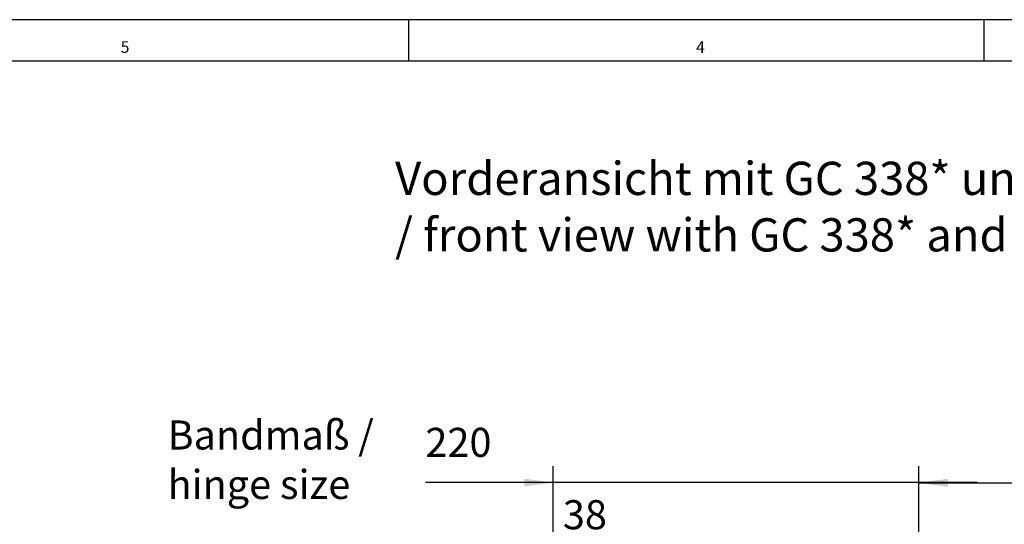
# Model space of a CAD drawing. Units: millimetres. Extents: x 1 to 833, y -4 to 580.
# Drawn here: x 508 to 627, y 519 to 580 of the extents above; entities that cross this region are included whole.
import ezdxf

# ---------------------------------------------------------------- set-up
doc = ezdxf.new("R2010")
doc.units = ezdxf.units.MM
doc.layers.add('1', color=7, linetype='Continuous')
doc.styles.add('CONVERTER_12', font='txt.shx', dxfattribs={"width": 0.99})
doc.styles.add('CONVERTER_15', font='txt.shx', dxfattribs={"width": 0.9})
doc.dimstyles.new('ME10_DIM_12', dxfattribs={"dimtxt": 17.5, "dimasz": 17.5, "dimexe": 10, "dimexo": 0, "dimgap": 10, "dimtad": 1, "dimdec": 0, "dimdsep": 46, "dimtxsty": 'CONVERTER_15', "dimsah": 1, "dimcen": 0.09, "dimclrd": 3, "dimclre": 3, "dimclrt": 4, "dimadec": 0, "dimazin": 0, "dimtfac": 1, "dimtdec": 4, "dimtix": 1, "dimtmove": 0, "dimatfit": 3, "dimfxl": 0, "dimtolj": 1, "dimtzin": 0, "dimarcsym": 0})
doc.dimstyles.new('ME10_DIM_14', dxfattribs={"dimtxt": 17.5, "dimasz": 17.5, "dimexe": 10, "dimexo": 0, "dimgap": 10, "dimtad": 1, "dimdsep": 46, "dimtxsty": 'CONVERTER_15', "dimsah": 1, "dimcen": 0.09, "dimclrd": 3, "dimclre": 3, "dimclrt": 4, "dimadec": 0, "dimazin": 0, "dimtfac": 1, "dimtdec": 4, "dimtix": 1, "dimtmove": 0, "dimatfit": 3, "dimfxl": 0, "dimtolj": 1, "dimtzin": 0, "dimarcsym": 0})
doc.dimstyles.new('ME10_DIM_15', dxfattribs={"dimtxt": 17.5, "dimasz": 17.5, "dimexe": 10, "dimexo": 0, "dimgap": 10, "dimtad": 1, "dimdsep": 46, "dimtxsty": 'CONVERTER_15', "dimsah": 1, "dimcen": 0.09, "dimclrd": 3, "dimclre": 3, "dimclrt": 4, "dimadec": 0, "dimazin": 0, "dimtfac": 1, "dimtdec": 4, "dimtix": 1, "dimtmove": 0, "dimatfit": 3, "dimfxl": 0, "dimtolj": 1, "dimtzin": 0, "dimarcsym": 0})

# ---------------------------------------------------------------- blocks, each defined once
blk = doc.blocks.new('a1kl', base_point=(419.1, 288.05))
at = {"color": 2, "linetype": 'Continuous'}
blk.add_line((1.03, 580.05), (832.03, 580.05), dxfattribs=at)
at = {"color": 3, "linetype": 'Continuous'}
for p, q in [((555.03, 580.05), (555.03, 575.05)), ((624.28, 580.05), (624.28, 575.05)), ((827.03, 575.05), (6.03, 575.05))]:
    blk.add_line(p, q, dxfattribs=at)
at = {"color": 3, "style": 'CONVERTER_12', "width": 0.99}
for s, p in [('5', (520.41, 576.05)), ('4', (589.66, 576.05))]:
    blk.add_text(s, height=1.4, dxfattribs=at).set_placement(p)
blk = doc.blocks.new('Rahmen', base_point=(349.37, 193.66))
blk.add_blockref('a1kl', (419.1, 288.05))
blk = doc.blocks.new('*D169')
at = {"layer": '1', "color": 3, "linetype": 'Continuous'}
for p, q in [((3082.37, 2582.17), (3082.37, 2631.45)), ((3528.6, 2580.5), (3528.6, 2631.45)), ((3082.37, 2621.45), (3528.6, 2621.45)), ((3082.37, 2395.14), (3082.37, 2574.75)), ((3528.6, 2407.87), (3528.6, 2575.82))]:
    blk.add_line(p, q, dxfattribs=at)
at = {"layer": '1', "color": 3}
for points in [[(3099.87, 2623.76), (3099.87, 2619.15), (3082.37, 2621.45)], [(3511.1, 2619.15), (3511.1, 2623.76), (3528.6, 2621.45)]]:
    blk.add_solid(points, dxfattribs=at)
at = {"layer": '1', "color": 4, "insert": (3322.78, 2631.45), "char_height": 17.5, "attachment_point": 7, "rotation": 0.00014, "line_spacing_factor": 0.60024, "style": 'CONVERTER_15'}
blk.add_mtext('\\C4;L =\\C4;450', dxfattribs=at)
blk = doc.blocks.new('*D171')
at = {"layer": '1', "color": 3, "linetype": 'Continuous'}
for p, q in [((2862.37, 2420.19), (2862.37, 2588.08)), ((2900.37, 2423.86), (2900.37, 2588.08)), ((2862.37, 2578.08), (2827.37, 2578.08)), ((2900.37, 2578.08), (2862.37, 2578.08)), ((2935.37, 2578.08), (2900.37, 2578.08))]:
    blk.add_line(p, q, dxfattribs=at)
at = {"layer": '1', "color": 3}
for points in [[(2844.87, 2575.78), (2844.87, 2580.38), (2862.37, 2578.08)], [(2917.87, 2580.38), (2917.87, 2575.78), (2900.37, 2578.08)]]:
    blk.add_solid(points, dxfattribs=at)
at = {"layer": '1', "color": 4, "insert": (2868.13, 2588.08), "char_height": 17.5, "attachment_point": 7, "rotation": 0.00014, "line_spacing_factor": 0.60024, "style": 'CONVERTER_15'}
blk.add_mtext('38', dxfattribs=at)
blk = doc.blocks.new('*D172')
at = {"layer": '1', "color": 3, "linetype": 'Continuous'}
for p, q in [((2862.37, 2420.19), (2862.37, 2631.62)), ((3082.37, 2395.14), (3082.37, 2631.62)), ((2862.37, 2621.62), (2785.42, 2621.62)), ((3082.37, 2621.62), (2862.37, 2621.62)), ((3117.37, 2621.62), (3082.37, 2621.62))]:
    blk.add_line(p, q, dxfattribs=at)
at = {"layer": '1', "color": 3}
for points in [[(2844.87, 2619.32), (2844.87, 2623.93), (2862.37, 2621.62)], [(3099.87, 2623.93), (3099.87, 2619.32), (3082.37, 2621.62)]]:
    blk.add_solid(points, dxfattribs=at)
at = {"layer": '1', "color": 4, "insert": (2785.42, 2631.62), "char_height": 17.5, "attachment_point": 7, "rotation": 0.00014, "line_spacing_factor": 0.60024, "style": 'CONVERTER_15'}
blk.add_mtext('220', dxfattribs=at)
blk = doc.blocks.new('100_Vordans_Strd_Alles', base_point=(3358.87, 2290))
at = {"layer": '1', "color": 4, "attachment_point": 7, "line_spacing_factor": 1.020408, "style": 'CONVERTER_15'}
for s, insert, char_height in [('Vorderansicht mit GC 338* und Standardrollenschiene\\P/ front view with GC 338* and standard-roller-guide-rail', (2767.187, 2754.472), 20), ('Bandmaß /\\Phinge size', (2630.253, 2606.299), 17.5)]:
    blk.add_mtext(s, dxfattribs=dict(at, insert=insert, char_height=char_height))
at = {"layer": '1'}
dim = blk.add_linear_dim(base=(3082.37, 2621.452), p1=(3528.598, 2407.865), p2=(3082.37, 2395.143), text='L =450', dimstyle='ME10_DIM_12', override={"dimpost": 'L =<>'}, dxfattribs=at)
dim.commit()
dim.dimension.update_dxf_attribs({"geometry": '*D169', "text_midpoint": (3363.203, 2640.202), "text_rotation": 0.000139})
for base, p2, dimstyle, picture, middle in [((3082.37, 2621.621), (3082.37, 2395.143), 'ME10_DIM_15', '*D172', (2806.42, 2640.371)), ((2900.37, 2578.079), (2900.37, 2423.863), 'ME10_DIM_14', '*D171', (2881.257, 2596.829))]:
    dim = blk.add_linear_dim(base=base, p1=(2862.37, 2420.193), p2=p2, dimstyle=dimstyle, dxfattribs=at)
    dim.commit()
    dim.dimension.update_dxf_attribs({"geometry": picture, "text_midpoint": middle, "text_rotation": 0.000139})

msp = doc.modelspace()

# ---------------------------------------------------------------- block references
msp.add_blockref('Rahmen', (349.37, 193.66))
at = {"xscale": 0.2, "yscale": 0.2, "zscale": 0.2}
msp.add_blockref('100_Vordans_Strd_Alles', (671.77, 458), dxfattribs=at)

doc.saveas('drawing.dxf')
